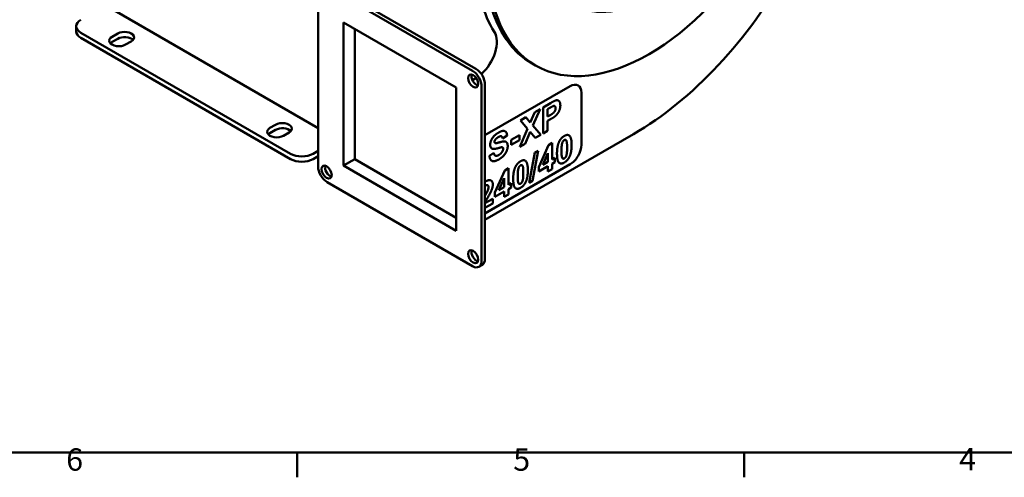
# Model space of a CAD drawing. Units: millimetres. Extents: x 0 to 1682, y 0 to 1188.
# Drawn here: x 894 to 1203, y 32 to 176 of the extents above; entities that cross this region are included whole.
import ezdxf

# ---------------------------------------------------------------- set-up
doc = ezdxf.new("R2010")
doc.units = ezdxf.units.MM
doc.header["$LTSCALE"] = 2
for name, color, linetype, lineweight, true_color in [('Rahmen_0', 179, 'Continuous', 50, 0x262659), ('Rahmen_2', 179, 'Continuous', 50, 0x262659), ('Sichtbare Kanten(DIN)', 179, 'Continuous', 50, 0x262659)]:
    doc.layers.add(name, color=color, linetype=linetype, lineweight=lineweight, true_color=true_color)
doc.styles.add('Aktuell-DIN', font='arial.ttf')

# ---------------------------------------------------------------- blocks, each defined once
blk = doc.blocks.new('Ränder Standardrahmen')
at = {"layer": 'Rahmen_0'}
for p, q in [((490.58, 20), (490.58, 16.1)), ((560.67, 20), (560.67, 16.1))]:
    blk.add_line(p, q, dxfattribs=at)
at = {"layer": 'Rahmen_0', "flags": 128}
blk.add_lwpolyline([(20, 20), (20, 574), (821, 574), (821, 20), (20, 20)], dxfattribs=at)
at = {"layer": 'Rahmen_2', "char_height": 3.5, "attachment_point": 7, "style": 'Aktuell-DIN'}
for s, insert in [('6', (454.38, 16.04)), ('5', (524.48, 16.04)), ('4', (594.41, 16.1))]:
    blk.add_mtext(s, dxfattribs=dict(at, insert=insert))

msp = doc.modelspace()

# ---------------------------------------------------------------- linework, layer by layer
at = {"layer": 'Sichtbare Kanten(DIN)'}
for p, q in [((990.6059, 185.9617), (1036.2143, 159.6297)), ((991.6665, 186.5741), (1037.2749, 160.242)), ((987.7774, 129.6234), (987.7774, 184.3287)), ((923.9611, 178.5346), (987.7774, 141.6902)), ((911.89, 173.6356), (911.89, 172.0026)), ((995.7324, 129.9296), (995.7324, 174.8369)), ((995.7324, 174.8369), (1031.0877, 154.4245)), ((979.1154, 133.6273), (913.3545, 171.5944)), ((913.3545, 169.9614), (979.1154, 131.9943)), ((923.1656, 170.3186), (924.9333, 171.3392)), ((999.2679, 131.9708), (999.2679, 172.7957)), ((924.9333, 169.7062), (923.1656, 168.6856)), ((929.176, 168.8897), (927.4082, 167.8691)), ((1054.8597, 161.9417), (1055.9204, 161.3294)), ((1031.0877, 154.4245), (1031.0877, 109.5172)), ((1036.1639, 156.7429), (1037.2622, 157.377)), ((1039.0427, 154.7307), (1039.0427, 100.0254)), ((1040.1033, 155.3431), (1040.1033, 100.6378)), ((1066.7966, 154.8328), (1040.1033, 139.4214)), ((1040.1033, 139.421), (1066.797, 154.8325)), ((1069.297, 155.0802), (1069.2966, 155.0804)), ((1070.3325, 152.7913), (1070.3325, 136.4614)), ((1058.3165, 148.196), (1060.6071, 149.5185)), ((1061.9991, 148.5645), (1061.999, 148.5646)), ((1054.3013, 143.4383), (1055.7026, 146.6869)), ((1055.1419, 142.4551), (1057.3677, 147.6482)), ((1057.368, 147.6484), (1055.1421, 142.455)), ((1055.7026, 146.6869), (1057.368, 147.6484)), ((1058.3165, 140.031), (1058.3165, 148.196)), ((1060.4345, 148.0374), (1059.7446, 147.6391)), ((1059.7448, 147.639), (1059.7446, 147.6391)), ((1059.7446, 147.6391), (1059.7446, 145.3178)), ((1059.7448, 145.3177), (1059.7446, 145.3178)), ((1060.4346, 148.0373), (1059.7448, 147.639)), ((1059.7448, 147.639), (1059.7448, 145.3177)), ((1059.7448, 145.3177), (1060.5263, 145.7689)), ((972.663, 141.7412), (974.4308, 142.7619)), ((1051.2347, 144.1073), (1052.9001, 145.0688)), ((1053.4498, 141.4717), (1051.2347, 144.1073)), ((1054.3012, 143.4384), (1052.9, 145.0688)), ((1052.9001, 145.0688), (1054.3013, 143.4383)), ((1054.3013, 143.4383), (1054.3012, 143.4384)), ((1057.5834, 139.608), (1055.1419, 142.4551)), ((1055.1421, 142.455), (1055.1419, 142.4551)), ((1055.1421, 142.455), (1057.5836, 139.6079)), ((1059.7446, 143.9363), (1060.677, 144.4746)), ((1059.7446, 140.8557), (1059.7446, 143.9363)), ((1059.7448, 143.9362), (1059.7446, 143.9363)), ((1060.6772, 144.4745), (1059.7448, 143.9362)), ((1059.7448, 143.9362), (1059.7448, 140.8556)), ((974.4308, 141.1289), (972.663, 140.1082)), ((978.6734, 140.3124), (976.9057, 139.2917)), ((1086.6534, 139.7609), (1040.1033, 112.8852)), ((1045.2735, 139.0909), (1045.2733, 139.091)), ((1045.5972, 138.4443), (1047.0253, 139.3435)), ((1047.0255, 139.3434), (1045.5973, 138.4441)), ((1047.0255, 139.3434), (1047.0253, 139.3435)), ((1048.2705, 137.9774), (1050.9329, 139.5145)), ((1050.9327, 137.9463), (1050.9327, 139.5144)), ((1050.9329, 139.5145), (1050.9329, 137.9462)), ((1051.0083, 135.8117), (1053.4498, 141.4717)), ((1052.722, 136.8013), (1054.2904, 140.4699)), ((1054.2906, 140.4698), (1052.7222, 136.8012)), ((1054.2906, 140.4698), (1054.2904, 140.4699)), ((1055.8589, 138.6121), (1054.2906, 140.4698)), ((1055.8588, 138.6123), (1057.5834, 139.608)), ((1057.5836, 139.6079), (1055.8589, 138.6121)), ((1057.5836, 139.6079), (1057.5834, 139.608)), ((1058.3165, 140.0313), (1059.7446, 140.8557)), ((1059.7448, 140.8556), (1058.3165, 140.031)), ((1059.7448, 140.8556), (1059.7446, 140.8557)), ((1043.2675, 137.023), (1043.2673, 137.0231)), ((1048.2705, 136.4091), (1048.2705, 137.9774)), ((1048.2705, 136.4093), (1050.9327, 137.9463)), ((1050.9329, 137.9462), (1048.2705, 136.4091)), ((1050.9329, 137.9462), (1050.9327, 137.9463)), ((1052.7222, 136.8012), (1051.0083, 135.8117)), ((1051.0085, 135.8119), (1052.722, 136.8013)), ((1052.7222, 136.8012), (1052.722, 136.8013)), ((1056.9557, 129.402), (1060.0223, 136.3627)), ((1060.0223, 136.3627), (1061.1595, 137.0193)), ((1061.1594, 131.8354), (1061.1594, 137.0192)), ((1061.1595, 137.0193), (1061.1595, 131.8353)), ((1065.4444, 137.9777), (1065.4443, 137.9778)), ((986.1865, 133.6273), (987.7774, 134.5459)), ((986.1865, 131.9943), (987.7774, 132.9129)), ((1041.4796, 132.9738), (1042.8701, 133.9322)), ((1043.3127, 133.0703), (1043.3125, 133.0704)), ((1045.6213, 135.6142), (1045.6211, 135.6143)), ((1054.0076, 124.5571), (1055.7646, 134.0103)), ((1055.0099, 125.136), (1056.783, 134.5983)), ((1056.7832, 134.5984), (1055.0101, 125.1359)), ((1055.7646, 134.0103), (1056.7832, 134.5984)), ((1059.8497, 133.8735), (1058.2221, 130.1395)), ((1059.8499, 133.8734), (1058.2222, 130.1394)), ((1059.8499, 133.8734), (1059.8497, 133.8735)), ((1059.8499, 131.0792), (1059.8499, 133.8734)), ((999.2679, 131.9708), (995.7324, 129.9296)), ((1031.0877, 109.5172), (995.7324, 129.9296)), ((1031.0877, 113.5997), (999.2679, 131.9708)), ((1066.797, 130.3376), (1040.1033, 114.9261)), ((1051.7173, 130.0523), (1051.7171, 130.0524)), ((1056.9557, 128.0393), (1059.8497, 129.7101)), ((1059.8499, 129.71), (1056.9557, 128.0391)), ((1058.2222, 130.1394), (1058.2221, 130.1395)), ((1058.2222, 130.1394), (1059.8499, 131.0792)), ((1059.8499, 129.71), (1059.8497, 129.7101)), ((1059.8499, 128.0671), (1059.8499, 129.71)), ((1061.1595, 131.8353), (1061.1594, 131.8354)), ((1061.1594, 130.4663), (1062.0378, 130.9735)), ((1061.1594, 128.8233), (1061.1594, 130.4663)), ((1061.1595, 130.4662), (1061.1594, 130.4663)), ((1061.1595, 131.8353), (1062.038, 132.3425)), ((1062.038, 130.9734), (1061.1595, 130.4662)), ((1061.1595, 130.4662), (1061.1595, 128.8232)), ((1062.0378, 130.9735), (1062.0378, 132.3424)), ((1062.038, 130.9734), (1062.0378, 130.9735)), ((1062.038, 132.3425), (1062.038, 130.9734)), ((1064.504, 132.1316), (1064.5038, 132.1317)), ((1043.2286, 121.4766), (1046.2952, 128.4374)), ((1046.2952, 128.4374), (1047.4324, 129.0939)), ((1047.4322, 123.91), (1047.4322, 129.0938)), ((1047.4324, 129.0939), (1047.4324, 123.9099)), ((1056.9557, 128.0391), (1056.9557, 129.402)), ((1059.8499, 128.0673), (1061.1594, 128.8233)), ((1061.1595, 128.8232), (1059.8499, 128.0671)), ((1061.1595, 128.8232), (1061.1594, 128.8233)), ((1036.2143, 98.3924), (990.6059, 124.7244)), ((1040.9488, 123.7699), (1040.9486, 123.77)), ((1046.1226, 125.9482), (1044.4949, 122.2142)), ((1046.1227, 125.9481), (1044.4951, 122.2141)), ((1046.1227, 125.9481), (1046.1226, 125.9482)), ((1046.1227, 123.1538), (1046.1227, 125.9481)), ((1047.4324, 123.9099), (1047.4322, 123.91)), ((1047.4324, 123.9099), (1048.3109, 124.4171)), ((1048.3107, 123.0481), (1048.3107, 124.417)), ((1048.3109, 124.4171), (1048.3109, 123.048)), ((1050.7769, 124.2062), (1050.7767, 124.2064)), ((1055.0101, 125.1359), (1054.0076, 124.5571)), ((1054.0077, 124.5574), (1055.0099, 125.136)), ((1055.0101, 125.1359), (1055.0099, 125.136)), ((1043.2286, 120.1139), (1046.1226, 121.7848)), ((1046.1227, 121.7847), (1043.2286, 120.1137)), ((1043.2286, 120.1137), (1043.2286, 121.4766)), ((1044.4951, 122.2141), (1044.4949, 122.2142)), ((1044.4951, 122.2141), (1046.1227, 123.1538)), ((1046.1227, 121.7847), (1046.1226, 121.7848)), ((1046.1227, 120.1417), (1046.1227, 121.7847)), ((1046.1227, 120.1419), (1047.4322, 120.898)), ((1047.4324, 120.8978), (1046.1227, 120.1417)), ((1047.4322, 122.5409), (1048.3107, 123.0481)), ((1047.4322, 120.898), (1047.4322, 122.5409)), ((1047.4324, 122.5408), (1047.4322, 122.5409)), ((1047.4324, 120.8978), (1047.4322, 120.898)), ((1048.3109, 123.048), (1047.4324, 122.5408)), ((1047.4324, 122.5408), (1047.4324, 120.8978)), ((1048.3109, 123.048), (1048.3107, 123.0481)), ((1040.1033, 118.1227), (1042.5495, 119.5349)), ((1040.1033, 116.6666), (1042.5493, 118.0788)), ((1042.5495, 118.0787), (1040.1033, 116.6664)), ((1042.5493, 118.0788), (1042.5493, 119.5348)), ((1042.5495, 118.0787), (1042.5493, 118.0788)), ((1042.5495, 119.5349), (1042.5495, 118.0787)), ((1039.2749, 98.8067), (1038.2143, 98.1943))]:
    msp.add_line(p, q, dxfattribs=at)
for centre, major_axis in [((1091.5454, 223.0337), (-35.625, -61.7043)), ((1036.391, 156.4657), (1.125, -1.9486)), ((990.4291, 127.8884), (1.125, -1.9486)), ((1036.391, 101.3522), (1.125, -1.9486))]:
    msp.add_ellipse(centre, major_axis=major_axis, ratio=0.57735027, dxfattribs=at)
for centre, major_axis, start_param, end_param in [((1090.4847, 223.646), (-35.625, -61.7043), 3.14159265, 6.28318531), ((1092.2525, 222.6254), (-24.375, -42.2187), 1.6323737, 7.79240427), ((1086.6534, 217.9405), (-47.875, -82.9219), 0.78539816, 2.40124899), ((1087.8331, 225.177), (-35.875, -62.1373), 5.55062863, 5.98650076), ((916.89, 173.6356), (-5, 0), 5.49778714, 7.06858347), ((916.89, 172.0026), (-5, 0), 0, 0.78539816), ((925.2869, 169.0939), (-3, 0), 5.49778714, 8.6393798), ((927.0546, 170.1145), (3, 0), 5.49778714, 8.6393798), ((927.0546, 168.4815), (-3, 0), 3.63247533, 5.49778714), ((1037.2622, 164.9296), (4.625, 8.0107), 4.19026234, 5.98650076), ((925.2869, 167.4609), (-3, 0), 5.49778714, 5.79230263), ((1037.4517, 157.0781), (1.125, -1.9486), 3.63247533, 5.79230263), ((1036.2143, 156.3637), (2, -3.4641), 0.78539816, 2.35619449), ((1037.2749, 156.9761), (-2, 3.4641), 3.92699082, 5.49778714), ((1037.2622, 164.9296), (4.625, 8.0107), 3.92699082, 3.93660372), ((1066.7966, 150.7503), (2.5, 4.3301), 0, 0.78539816), ((1066.797, 150.7501), (2.5, 4.3301), 5.49778714, 7.06858347), ((976.5521, 141.5371), (3, 0), 5.49778714, 8.6393798), ((974.7844, 140.5165), (-3, 0), 5.49778714, 8.6393798), ((974.7844, 138.8835), (-3, 0), 5.49778714, 5.79230263), ((976.5521, 139.9041), (-3, 0), 3.63247533, 5.49778714), ((1066.797, 134.4201), (-2.5, -4.3301), 0.78539816, 2.35619449), ((982.6509, 135.6685), (-5, 0), 0.78539816, 2.35619449), ((982.6509, 134.0355), (5, 0), 3.92699082, 5.49778714), ((991.4898, 128.5007), (1.125, -1.9486), 3.63247533, 5.79230263), ((990.6059, 127.9904), (-2, 3.4641), 0.78539816, 2.35619449), ((1037.4517, 101.9646), (1.125, -1.9486), 3.63247533, 5.79230263), ((1036.2143, 101.6584), (2, -3.4641), 5.49778714, 7.06858347), ((1037.2749, 102.2708), (2, -3.4641), 0, 0.78539816)]:
    msp.add_ellipse(centre, major_axis=major_axis, ratio=0.57735027, start_param=start_param, end_param=end_param, dxfattribs=at)
for points in [[(1061.4585, 148.5726), (1061.2052, 148.4824), (1060.4345, 148.0374)], [(1061.4586, 148.5725), (1061.2053, 148.4823), (1060.4346, 148.0373)], [(1060.6071, 149.5185), (1061.9114, 150.2715), (1062.3048, 150.3742)], [(1061.999, 148.5646), (1061.7814, 148.6902), (1061.4585, 148.5726)], [(1062.2617, 147.9346), (1062.2617, 148.3827), (1061.809, 148.7001), (1061.4586, 148.5725)], [(1062.1537, 145.4454), (1062.531, 145.7566), (1063.2586, 146.7616), (1063.7329, 148.0623), (1063.7329, 148.8091)], [(1063.733, 148.809), (1063.733, 148.0622), (1063.2588, 146.7615), (1062.5312, 145.7565), (1062.1539, 145.4453)], [(1062.3048, 150.3742), (1062.9138, 150.5453), (1063.733, 149.7861), (1063.733, 148.809)], [(1060.5263, 145.7689), (1061.3724, 146.2575), (1061.9383, 146.8393), (1062.2617, 147.5737), (1062.2617, 147.9346)], [(1060.677, 144.4746), (1061.6471, 145.0347), (1062.1537, 145.4454)], [(1062.1539, 145.4453), (1061.6473, 145.0346), (1060.6772, 144.4745)], [(1041.733, 136.4807), (1041.733, 137.1092), (1042.3474, 138.5468), (1043.5007, 139.779), (1044.3145, 140.2489)], [(1045.5973, 138.4441), (1045.5056, 139.0198), (1044.902, 139.2251), (1044.2984, 138.8766)], [(1044.3145, 140.2489), (1045.6458, 141.0174), (1046.9931, 140.4511), (1047.0255, 139.3434)], [(1047.0253, 139.3435), (1046.9958, 140.3531), (1046.4336, 140.6777)], [(1063.3746, 137.4643), (1063.9459, 138.628), (1064.9753, 139.2223)], [(1064.9753, 139.2223), (1066.0047, 139.8167), (1066.5814, 139.3033)], [(1066.5812, 139.3034), (1066.5052, 139.371), (1066.4214, 139.4194)], [(1067.2711, 136.3784), (1067.2711, 138.6997), (1066.5812, 139.3034)], [(1066.5814, 139.3033), (1067.2713, 138.6996), (1067.2713, 136.3783)], [(1042.3851, 135.2204), (1041.733, 135.516), (1041.733, 136.4807)], [(1043.0963, 137.38), (1043.0963, 137.6974), (1043.3227, 138.021)], [(1043.2673, 137.0231), (1043.0963, 137.1218), (1043.0963, 137.38)], [(1043.3229, 138.0209), (1043.0965, 137.6973), (1043.0965, 137.3799)], [(1043.0965, 137.3799), (1043.0965, 137.0937), (1043.3067, 137.0034)], [(1043.3067, 137.0034), (1043.5816, 136.9007), (1045.6673, 137.5386), (1046.6644, 137.5106), (1047.2303, 136.7856), (1047.2303, 136.0077)], [(1043.3227, 138.021), (1043.673, 138.5158), (1044.2982, 138.8767)], [(1044.2984, 138.8766), (1043.6732, 138.5157), (1043.3229, 138.0209)], [(1044.4006, 131.8537), (1045.3222, 132.3858), (1046.5564, 133.6958), (1047.2301, 135.3108), (1047.2301, 136.0078)], [(1047.2303, 136.0077), (1047.2303, 135.3107), (1046.5566, 133.6957), (1045.3224, 132.3857), (1044.4008, 131.8536)], [(1062.6794, 133.7458), (1062.6794, 136.0485), (1063.3746, 137.4643)], [(1064.2368, 136.6678), (1064.0966, 135.9832), (1064.0966, 134.5456)], [(1064.237, 136.6677), (1064.0968, 135.9831), (1064.0968, 134.5455)], [(1064.9751, 137.9218), (1064.7272, 137.7786), (1064.3446, 137.1968), (1064.2368, 136.6678)], [(1064.9753, 137.9217), (1064.7274, 137.7785), (1064.3447, 137.1967), (1064.237, 136.6677)], [(1065.8538, 135.5599), (1065.8538, 136.9975), (1065.6005, 137.9217), (1065.2232, 138.0648), (1064.9753, 137.9217)], [(1066.5758, 132.6475), (1067.2711, 134.0633), (1067.2711, 136.3784)], [(1067.2713, 136.3783), (1067.2713, 134.0632), (1066.576, 132.6474)], [(1044.4008, 131.8536), (1043.0588, 131.0788), (1041.6198, 131.6794), (1041.4796, 132.9738)], [(1042.288, 135.2702), (1042.3345, 135.2434), (1042.3849, 135.2205)], [(1042.3849, 135.2205), (1042.8484, 135.009), (1043.9964, 135.3419)], [(1043.9966, 135.3418), (1042.8486, 135.0088), (1042.3851, 135.2204)], [(1043.3125, 133.0704), (1042.9829, 133.2607), (1042.87, 133.9321)], [(1042.8701, 133.9322), (1042.9941, 133.1948), (1043.7648, 132.8805), (1044.4116, 133.2539)], [(1043.9964, 135.3419), (1044.891, 135.6033), (1045.139, 135.6468)], [(1045.1391, 135.6467), (1044.8912, 135.6032), (1043.9966, 135.3418)], [(1044.4116, 133.2539), (1045.1014, 133.6522), (1045.8021, 134.7288), (1045.8021, 135.1831)], [(1045.139, 135.6468), (1045.4681, 135.7027), (1045.6211, 135.6143)], [(1045.8021, 135.1831), (1045.8021, 135.4756), (1045.5056, 135.709), (1045.1391, 135.6467)], [(1064.9753, 130.8894), (1063.9405, 130.2919), (1062.6794, 131.3934), (1062.6794, 133.7458)], [(1064.0968, 134.5455), (1064.0968, 133.1142), (1064.3501, 132.1838), (1064.7274, 132.0469), (1064.9753, 132.19)], [(1064.9753, 132.19), (1065.2232, 132.3332), (1065.6059, 132.915), (1065.7137, 133.444)], [(1065.7137, 133.444), (1065.8538, 134.1286), (1065.8538, 135.5599)], [(1049.6475, 129.5389), (1050.2188, 130.7027), (1051.2482, 131.297)], [(1051.248, 129.9964), (1051.0001, 129.8533), (1050.6174, 129.2714), (1050.5096, 128.7424)], [(1051.2482, 129.9963), (1051.0003, 129.8532), (1050.6176, 129.2713), (1050.5098, 128.7423)], [(1051.2482, 131.297), (1052.2776, 131.8913), (1052.8543, 131.3779)], [(1052.1267, 127.6346), (1052.1267, 129.0721), (1051.8734, 129.9963), (1051.4961, 130.1394), (1051.2482, 129.9963)], [(1052.8541, 131.378), (1052.7781, 131.4456), (1052.6943, 131.494)], [(1053.5439, 128.453), (1053.5439, 130.7743), (1052.8541, 131.378)], [(1052.8543, 131.3779), (1053.5441, 130.7742), (1053.5441, 128.4529)], [(1063.4877, 130.7148), (1064.0803, 130.3728), (1064.9751, 130.8895)], [(1064.9751, 130.8895), (1066.0045, 131.4838), (1066.5758, 132.6475)], [(1066.576, 132.6474), (1066.0047, 131.4837), (1064.9753, 130.8894)], [(1048.9522, 125.8205), (1048.9522, 128.1231), (1049.6475, 129.5389)], [(1050.5096, 128.7424), (1050.3695, 128.0579), (1050.3695, 126.6203)], [(1050.5098, 128.7423), (1050.3697, 128.0578), (1050.3697, 126.6202)], [(1050.3697, 126.6202), (1050.3697, 125.1888), (1050.623, 124.2584), (1051.0003, 124.1215), (1051.2482, 124.2647)], [(1051.9865, 125.5186), (1052.1267, 126.2032), (1052.1267, 127.6346)], [(1052.8487, 124.7222), (1053.5439, 126.138), (1053.5439, 128.453)], [(1053.5441, 128.4529), (1053.5441, 126.1379), (1052.8489, 124.7221)], [(1040.1033, 124.8558), (1040.2035, 124.9203), (1040.3074, 124.9803)], [(1040.1033, 123.5486), (1040.1853, 123.6093), (1040.2749, 123.6611)], [(1040.2751, 123.661), (1040.1853, 123.6092), (1040.1033, 123.5484)], [(1040.2749, 123.6611), (1040.7061, 123.91), (1040.9486, 123.77)], [(1041.1913, 123.1071), (1041.1913, 123.6299), (1040.7062, 123.9099), (1040.2751, 123.661)], [(1040.3074, 124.9803), (1041.353, 125.584), (1042.5495, 124.9741), (1042.5495, 124.0033)], [(1040.9488, 123.7699), (1041.1911, 123.6298), (1041.1911, 123.1072)], [(1041.8379, 121.5016), (1042.2098, 122.264), (1042.5493, 123.4557), (1042.5493, 124.0034)], [(1042.5495, 124.0033), (1042.5495, 123.4556), (1042.2099, 122.2639), (1041.8381, 121.5015)], [(1042.5493, 124.0034), (1042.5493, 124.9353), (1041.998, 125.2536)], [(1051.2482, 122.964), (1050.2134, 122.3665), (1048.9522, 123.4681), (1048.9522, 125.8205)], [(1051.248, 122.9641), (1052.2774, 123.5584), (1052.8487, 124.7222)], [(1051.2482, 124.2647), (1051.4961, 124.4078), (1051.8788, 124.9897), (1051.9865, 125.5186)], [(1052.8489, 124.7221), (1052.2776, 123.5583), (1051.2482, 122.964)], [(1040.1033, 120.5234), (1040.744, 121.6011), (1040.9111, 121.9869)], [(1040.9111, 121.9869), (1041.1913, 122.6341), (1041.1913, 123.1071)], [(1049.7605, 122.7895), (1050.3531, 122.4474), (1051.248, 122.9641)]]:
    msp.add_open_spline(points, degree=2, dxfattribs=at)
for points, knots in [([(1063.7329, 148.8091), (1063.7329, 149.7862), (1063.2352, 150.2474), (1063.138, 150.3035)], [-2, -2, -2, -1, -0.7851444, -0.7851444, -0.7851444]), ([(1044.2982, 138.8767), (1044.9018, 139.2252), (1045.24, 139.1102), (1045.2733, 139.091)], [-2, -2, -2, -1, -0.87958115, -0.87958115, -0.87958115]), ([(1047.2301, 136.0078), (1047.2301, 136.7857), (1046.828, 137.3008), (1046.6707, 137.3916)], [-4, -4, -4, -3, -2.57906562, -2.57906562, -2.57906562]), ([(1065.4443, 137.9778), (1065.4282, 137.9871), (1065.2231, 138.0649), (1064.9751, 137.9218)], [1.91240876, 1.91240876, 1.91240876, 2, 3, 3, 3]), ([(1064.0966, 134.5456), (1064.0966, 133.1143), (1064.3381, 132.2274), (1064.5038, 132.1317)], [0, 0, 0, 1, 1.90647482, 1.90647482, 1.90647482]), ([(1042.2188, 131.4387), (1042.2768, 131.4052), (1043.0586, 131.0789), (1044.4006, 131.8537)], [-1.08658502, -1.08658502, -1.08658502, -1, 0, 0, 0]), ([(1051.7171, 130.0524), (1051.7011, 130.0617), (1051.4959, 130.1395), (1051.248, 129.9964)], [1.91240876, 1.91240876, 1.91240876, 2, 3, 3, 3]), ([(1050.3695, 126.6203), (1050.3695, 125.1889), (1050.611, 124.302), (1050.7767, 124.2064)], [0, 0, 0, 1, 1.90647482, 1.90647482, 1.90647482]), ([(1040.1033, 118.517), (1040.1188, 118.5466), (1040.3072, 118.9003), (1041.59, 120.9975), (1041.8379, 121.5016)], [-2.09289167, -2.09289167, -2.09289167, -2, -1, 0, 0, 0]), ([(1041.8381, 121.5015), (1041.5901, 120.9974), (1040.3074, 118.9002), (1040.1188, 118.5463), (1040.1033, 118.5166)], [0, 0, 0, 1, 2, 2.09342433, 2.09342433, 2.09342433])]:
    msp.add_open_spline(points, degree=2, knots=knots, dxfattribs=at)

# ---------------------------------------------------------------- block references
at = {"xscale": 2, "yscale": 2, "zscale": 2}
msp.add_blockref('Ränder Standardrahmen', (0, 0), dxfattribs=at)

doc.saveas('drawing.dxf')
